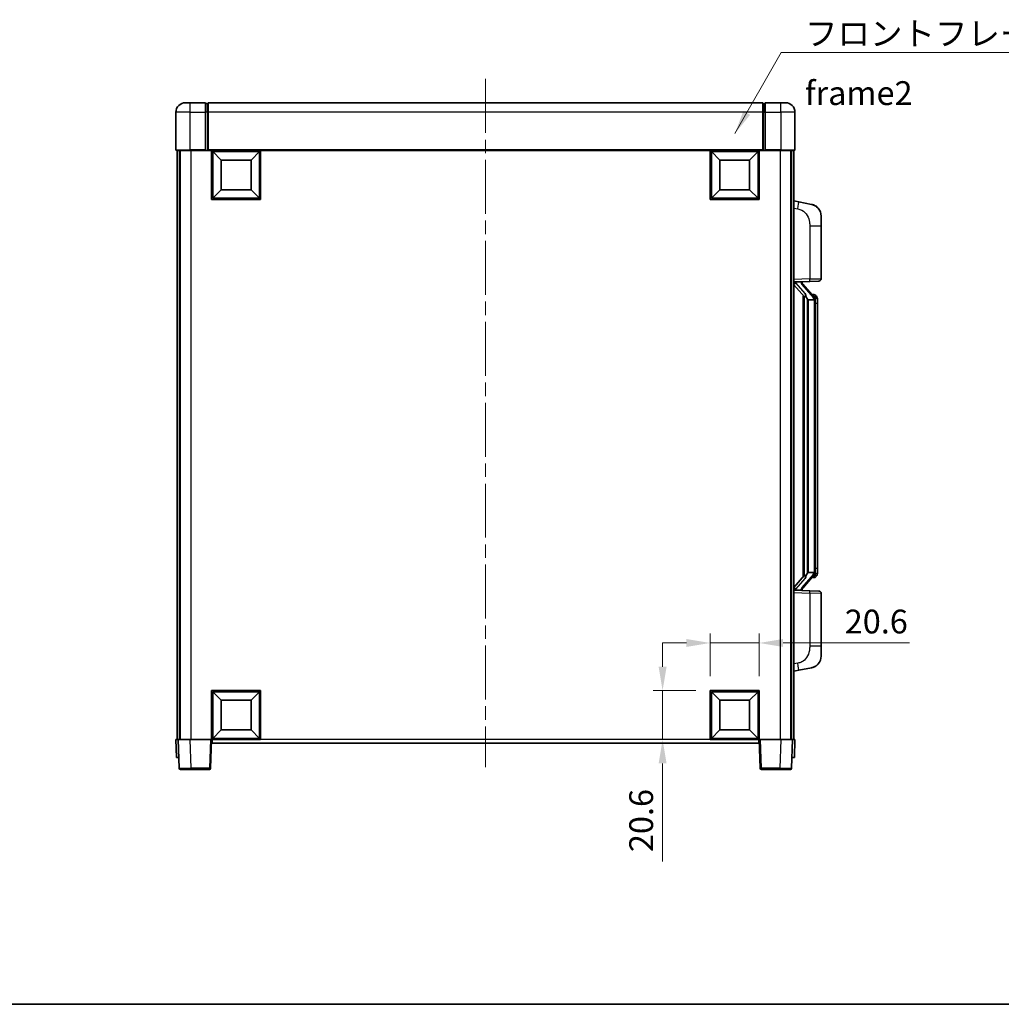
# Model space of a CAD drawing. Units: millimetres. Extents: x 0 to 8672, y 0 to 1124.
# Drawn here: x 1965 to 2377, y 0 to 414 of the extents above; entities that cross this region are included whole.
import ezdxf

# ---------------------------------------------------------------- set-up
doc = ezdxf.new("R2010")
doc.units = ezdxf.units.MM
doc.header["$LTSCALE"] = 4
doc.linetypes.add('CHAIN', pattern=[0.3543, 0.2362, -0.0295, 0.0591, -0.0295])
doc.layers.get('Defpoints').update_dxf_attribs({"lineweight": 25})
for name, color, linetype, lineweight in [('Border (ISO)', 7, 'Continuous', 35), ('Centerline (ISO)', 131, 'Continuous', 18), ('Dimension (ISO)', 7, 'Continuous', 18), ('Symbol (ISO)', 7, 'Continuous', 18), ('Visible (ISO)', 7, 'Continuous', 35), ('Visible Narrow (ISO)', 7, 'Continuous', 25)]:
    doc.layers.add(name, color=color, linetype=linetype, lineweight=lineweight)
doc.styles.add('Note Text (TK)', font='txt')
doc.dimstyles.new('Default - Method 1b (TK)', dxfattribs={"dimscale": 4, "dimtxt": 2.5, "dimasz": 2.5, "dimexe": 1, "dimexo": 1.5, "dimgap": 1, "dimtad": 1, "dimtoh": 1, "dimrnd": 1e-08, "dimdsep": 46, "dimtxsty": 'Note Text (TK)', "dimcen": 0.09, "dimdle": 5, "dimclrd": 100, "dimclre": 100, "dimclrt": 7, "dimadec": 1, "dimazin": 1, "dimtfac": 1, "dimtmove": 0, "dimatfit": 3, "dimfxl": 0, "dimtolj": 1, "dimlwd": -1, "dimlwe": -1, "dimarcsym": 0})
doc.dimstyles.new('Default - Method 1b (TK)$7', dxfattribs={"dimscale": 4, "dimtxt": 2.5, "dimasz": 2.5, "dimexe": 1, "dimexo": 1.5, "dimgap": 1, "dimtad": 1, "dimtoh": 1, "dimrnd": 1e-08, "dimdsep": 46, "dimtxsty": 'Note Text (TK)', "dimcen": 0.09, "dimdle": 5, "dimclrd": 100, "dimclre": 100, "dimclrt": 7, "dimadec": 1, "dimazin": 1, "dimtfac": 1, "dimtmove": 0, "dimatfit": 3, "dimfxl": 0, "dimtolj": 1, "dimlwd": -1, "dimlwe": -1, "dimarcsym": 0})

# ---------------------------------------------------------------- blocks, each defined once
blk = doc.blocks.new('図面枠 tk図枠')
at = {"layer": 'Border (ISO)'}
blk.add_line((14.5, 8), (405.5, 8), dxfattribs=at)
blk = doc.blocks.new('*D67')
at = {"layer": 'Defpoints', "color": 0, "transparency": 16777216}
for p in [(2275.83, 151.78), (2255.23, 131.78), (2275.83, 131.78)]:
    blk.add_point(p, dxfattribs=at)
at = {"layer": 'Dimension (ISO)', "color": 100, "transparency": 16777216}
for p, q in [((2255.23, 137.78), (2255.23, 155.78)), ((2275.83, 137.78), (2275.83, 155.78)), ((2245.23, 151.78), (2235.23, 151.78)), ((2255.23, 151.78), (2275.83, 151.78)), ((2285.83, 151.78), (2338.96, 151.78))]:
    blk.add_line(p, q, dxfattribs=at)
for points in [[(2245.23, 153.44), (2245.23, 150.11), (2255.23, 151.78)], [(2285.83, 153.44), (2285.83, 150.11), (2275.83, 151.78)]]:
    blk.add_solid(points, dxfattribs=at)
at = {"layer": 'Dimension (ISO)', "color": 7, "transparency": 16777216, "insert": (2311.72, 160.78), "char_height": 10, "attachment_point": 4, "style": 'Note Text (TK)'}
blk.add_mtext('\\A1;20.6', dxfattribs=at)
blk = doc.blocks.new('*D68')
at = {"layer": 'Defpoints', "color": 0, "transparency": 16777216}
for p in [(2235.23, 131.78), (2255.23, 131.78), (2255.23, 111.18)]:
    blk.add_point(p, dxfattribs=at)
at = {"layer": 'Dimension (ISO)', "color": 100, "transparency": 16777216}
for p, q in [((2235.23, 141.78), (2235.23, 151.78)), ((2249.23, 131.78), (2231.23, 131.78)), ((2235.23, 131.78), (2235.23, 111.18)), ((2249.23, 111.18), (2231.23, 111.18)), ((2235.23, 101.18), (2235.23, 59.94))]:
    blk.add_line(p, q, dxfattribs=at)
for points in [[(2233.57, 141.78), (2236.9, 141.78), (2235.23, 131.78)], [(2233.57, 101.18), (2236.9, 101.18), (2235.23, 111.18)]]:
    blk.add_solid(points, dxfattribs=at)
at = {"layer": 'Dimension (ISO)', "color": 7, "transparency": 16777216, "insert": (2226.23, 63.94), "char_height": 10, "attachment_point": 4, "rotation": 90, "style": 'Note Text (TK)'}
blk.add_mtext('\\A1;20.6', dxfattribs=at)

msp = doc.modelspace()

# ---------------------------------------------------------------- linework, layer by layer
at = {"layer": 'Centerline (ISO)', "linetype": 'CHAIN', "ltscale": 23.990969}
msp.add_line((2160.8342, 388.6777), (2160.8342, 99.6777), dxfattribs=at)
at = {"layer": 'Visible (ISO)'}
for p, q in [((2034.8342, 378.6777), (2036.8342, 378.6777)), ((2043.3342, 378.6777), (2036.8342, 378.6777)), ((2043.3342, 378.6777), (2043.3342, 374.6777)), ((2044.0842, 378.3777), (2043.3342, 378.3777)), ((2277.3342, 378.6777), (2044.3342, 378.6777)), ((2044.3342, 374.6777), (2044.3342, 378.6777)), ((2277.3342, 378.6777), (2277.3342, 374.6777)), ((2277.5842, 378.3777), (2278.3342, 378.3777)), ((2278.3342, 374.6777), (2278.3342, 378.6777)), ((2284.8342, 378.6777), (2278.3342, 378.6777)), ((2284.8342, 378.6777), (2286.8342, 378.6777)), ((2030.8342, 374.6777), (2030.8342, 358.9277)), ((2043.3342, 358.9277), (2043.3342, 374.6777)), ((2044.3342, 374.6777), (2044.3342, 358.9777)), ((2277.3342, 358.9777), (2277.3342, 374.6777)), ((2278.3342, 374.6777), (2278.3342, 358.9277)), ((2290.8342, 358.9277), (2290.8342, 374.6777)), ((2036.8342, 358.6777), (2031.0842, 358.6777)), ((2031.3342, 358.6777), (2031.3342, 111.1777)), ((2032.3342, 358.6777), (2032.3342, 111.1777)), ((2032.5842, 358.6777), (2032.5842, 111.1777)), ((2036.8342, 358.6777), (2043.3342, 358.6777)), ((2043.3342, 358.9277), (2043.3342, 358.6777)), ((2044.0842, 358.6777), (2043.3342, 358.6777)), ((2044.3342, 358.6777), (2044.0842, 358.6777)), ((2044.3342, 358.6777), (2044.3342, 358.9777)), ((2277.3342, 358.6777), (2044.3342, 358.6777)), ((2045.8342, 338.0777), (2045.8342, 358.6777)), ((2049.8842, 354.6277), (2046.3342, 358.1777)), ((2046.3342, 338.5777), (2046.3342, 358.1777)), ((2046.3342, 358.1777), (2065.9342, 358.1777)), ((2062.3842, 354.6277), (2065.9342, 358.1777)), ((2065.9342, 358.1777), (2065.9342, 338.5777)), ((2066.4342, 358.6777), (2066.4342, 338.0777)), ((2255.2342, 338.0777), (2255.2342, 358.6777)), ((2259.2842, 354.6277), (2255.7342, 358.1777)), ((2255.7342, 338.5777), (2255.7342, 358.1777)), ((2255.7342, 358.1777), (2275.3342, 358.1777)), ((2271.7842, 354.6277), (2275.3342, 358.1777)), ((2275.3342, 358.1777), (2275.3342, 338.5777)), ((2275.8342, 358.6777), (2275.8342, 338.0777)), ((2277.3342, 358.9777), (2277.3342, 358.6777)), ((2277.5842, 358.6777), (2277.3342, 358.6777)), ((2278.3342, 358.6777), (2277.5842, 358.6777)), ((2278.3342, 358.6777), (2278.3342, 358.9277)), ((2278.3342, 358.6777), (2284.8342, 358.6777)), ((2290.5842, 358.6777), (2284.8342, 358.6777)), ((2289.0842, 358.6777), (2289.0842, 111.1777)), ((2289.3342, 358.6777), (2289.3342, 111.1777)), ((2290.3342, 358.6777), (2290.3342, 111.1777)), ((2049.8842, 342.1277), (2049.8842, 354.6277)), ((2049.8842, 354.6277), (2062.3842, 354.6277)), ((2062.3842, 354.6277), (2062.3842, 342.1277)), ((2259.2842, 342.1277), (2259.2842, 354.6277)), ((2259.2842, 354.6277), (2271.7842, 354.6277)), ((2271.7842, 354.6277), (2271.7842, 342.1277)), ((2049.8842, 342.1277), (2046.3342, 338.5777)), ((2062.3842, 342.1277), (2049.8842, 342.1277)), ((2062.3842, 342.1277), (2065.9342, 338.5777)), ((2259.2842, 342.1277), (2255.7342, 338.5777)), ((2271.7842, 342.1277), (2259.2842, 342.1277)), ((2271.7842, 342.1277), (2275.3342, 338.5777)), ((2066.4342, 338.0777), (2045.8342, 338.0777)), ((2065.9342, 338.5777), (2046.3342, 338.5777)), ((2275.8342, 338.0777), (2255.2342, 338.0777)), ((2275.3342, 338.5777), (2255.7342, 338.5777)), ((2292.4293, 337.0204), (2290.3342, 337.4277)), ((2297.7882, 335.9788), (2292.4293, 337.0204)), ((2301.8342, 331.0706), (2301.8342, 326.938)), ((2301.8342, 304.795), (2301.8342, 326.938)), ((2290.3342, 303.4277), (2297.0087, 303.6608)), ((2290.3342, 302.2382), (2294.7701, 297.1353)), ((2291.3342, 303.4377), (2293.3342, 303.4377)), ((2293.8342, 303.3643), (2293.8342, 303.5499)), ((2293.8342, 303.1586), (2293.8342, 303.3643)), ((2298.8436, 297.022), (2294.0795, 302.5025)), ((2300.8691, 303.7956), (2297.0087, 303.6608)), ((2298.7648, 298.1127), (2297.8955, 298.1127)), ((2294.3342, 297.6368), (2294.3342, 179.7186)), ((2294.7342, 297.1766), (2294.7342, 180.1788)), ((2296.3342, 295.9377), (2296.084, 296.2243)), ((2298.8168, 295.9377), (2296.3342, 295.9377)), ((2296.3342, 295.9377), (2296.3342, 181.4177)), ((2299.3342, 181.6455), (2299.3342, 295.7099)), ((2299.5983, 297.6781), (2299.5195, 297.7687)), ((2300.3342, 294.3627), (2300.3342, 295.7099)), ((2300.3342, 182.9927), (2300.3342, 294.3627)), ((2300.3342, 181.6455), (2300.3342, 182.9927)), ((2294.7701, 180.22), (2290.3342, 175.1171)), ((2294.0795, 174.8528), (2298.8436, 180.3333)), ((2296.084, 181.131), (2296.3342, 181.4177)), ((2296.3342, 181.4177), (2298.8168, 181.4177)), ((2298.7648, 179.2427), (2297.8955, 179.2427)), ((2299.5195, 179.5866), (2299.5983, 179.6773)), ((2297.0087, 173.6946), (2290.3342, 173.9277)), ((2291.3342, 173.9177), (2293.3342, 173.9177)), ((2293.8342, 173.9911), (2293.8342, 174.1968)), ((2293.8342, 173.8055), (2293.8342, 173.9911)), ((2297.0087, 173.6946), (2300.8691, 173.5598)), ((2301.8342, 150.4174), (2301.8342, 172.5604)), ((2301.8342, 150.4174), (2301.8342, 146.2847)), ((2292.4293, 140.3349), (2297.7882, 141.3766)), ((2290.3342, 139.9277), (2292.4293, 140.3349)), ((2045.8342, 111.1777), (2045.8342, 131.7777)), ((2045.8342, 131.7777), (2066.4342, 131.7777)), ((2049.8842, 127.7277), (2046.3342, 131.2777)), ((2046.3342, 111.6777), (2046.3342, 131.2777)), ((2046.3342, 131.2777), (2065.9342, 131.2777)), ((2062.3842, 127.7277), (2065.9342, 131.2777)), ((2065.9342, 131.2777), (2065.9342, 111.6777)), ((2066.4342, 131.7777), (2066.4342, 111.1777)), ((2255.2342, 111.1777), (2255.2342, 131.7777)), ((2255.2342, 131.7777), (2275.8342, 131.7777)), ((2259.2842, 127.7277), (2255.7342, 131.2777)), ((2255.7342, 111.6777), (2255.7342, 131.2777)), ((2255.7342, 131.2777), (2275.3342, 131.2777)), ((2271.7842, 127.7277), (2275.3342, 131.2777)), ((2275.3342, 131.2777), (2275.3342, 111.6777)), ((2275.8342, 131.7777), (2275.8342, 111.1777)), ((2049.8842, 115.2277), (2049.8842, 127.7277)), ((2049.8842, 127.7277), (2062.3842, 127.7277)), ((2062.3842, 127.7277), (2062.3842, 115.2277)), ((2259.2842, 115.2277), (2259.2842, 127.7277)), ((2259.2842, 127.7277), (2271.7842, 127.7277)), ((2271.7842, 127.7277), (2271.7842, 115.2277)), ((2049.8842, 115.2277), (2046.3342, 111.6777)), ((2065.9342, 111.6777), (2046.3342, 111.6777)), ((2062.3842, 115.2277), (2049.8842, 115.2277)), ((2062.3842, 115.2277), (2065.9342, 111.6777)), ((2259.2842, 115.2277), (2255.7342, 111.6777)), ((2275.3342, 111.6777), (2255.7342, 111.6777)), ((2271.7842, 115.2277), (2259.2842, 115.2277)), ((2271.7842, 115.2277), (2275.3342, 111.6777)), ((2030.8342, 111.1777), (2031.8336, 111.1777)), ((2030.8342, 111.1777), (2031.0961, 103.6777)), ((2031.8336, 111.1777), (2031.8342, 111.1777)), ((2031.8342, 111.1777), (2036.8311, 111.1777)), ((2031.8342, 111.1777), (2032.2538, 99.1602)), ((2036.8311, 111.1777), (2045.3345, 111.1777)), ((2045.3345, 111.1777), (2045.8342, 111.1777)), ((2045.4145, 99.1602), (2045.8342, 111.1777)), ((2066.4342, 111.1777), (2045.8342, 111.1777)), ((2046.0842, 109.6777), (2046.0842, 111.1777)), ((2275.5842, 109.6777), (2046.0842, 109.6777)), ((2275.8342, 111.1777), (2255.2342, 111.1777)), ((2275.5842, 111.1777), (2275.5842, 109.6777)), ((2275.8342, 111.1777), (2276.2538, 99.1602)), ((2275.8342, 111.1777), (2276.3339, 111.1777)), ((2276.3339, 111.1777), (2284.8372, 111.1777)), ((2284.8372, 111.1777), (2289.8342, 111.1777)), ((2289.4145, 99.1602), (2289.8342, 111.1777)), ((2289.8342, 111.1777), (2289.8348, 111.1777)), ((2289.8348, 111.1777), (2290.8342, 111.1777)), ((2290.5723, 103.6777), (2290.8342, 111.1777)), ((2032.0955, 103.6777), (2031.0961, 103.6777)), ((2032.0955, 103.6777), (2032.0961, 103.6777)), ((2289.5723, 103.6777), (2289.5729, 103.6777)), ((2290.5723, 103.6777), (2289.5729, 103.6777)), ((2037.2508, 98.6777), (2032.7535, 98.6777)), ((2037.2508, 98.6777), (2044.9148, 98.6777)), ((2276.7535, 98.6777), (2284.4176, 98.6777)), ((2288.9148, 98.6777), (2284.4176, 98.6777))]:
    msp.add_line(p, q, dxfattribs=at)
for centre, radius, start, end in [((2034.8342, 374.6777), 4, 90, 180), ((2044.0842, 378.1277), 0.25, 0, 90), ((2277.5842, 378.1277), 0.25, 90, 180), ((2286.8342, 374.6777), 4, 0, 90), ((2031.0842, 358.9277), 0.25, 180, 270), ((2290.5842, 358.9277), 0.25, 270, 0), ((2296.8342, 331.0706), 5, 0, 41.09567), ((2294.8342, 303.1586), 1, 180, 221), ((2300.8342, 304.795), 1, 272, 0), ((2298.7648, 297.1127), 1, 41, 90), ((2297.3342, 295.7099), 2, 5.907532, 41), ((2297.3342, 295.7099), 2, 0, 5.907532), ((2298.7648, 180.2427), 1, 270, 319), ((2297.3342, 181.6455), 2, 319, 354.092468), ((2297.3342, 181.6455), 2, 354.092468, 0), ((2294.8342, 174.1968), 1, 139, 180), ((2300.8342, 172.5604), 1, 0, 88), ((2296.8342, 146.2847), 5, 318.90433, 0), ((2032.7535, 99.1777), 0.5, 182, 270), ((2044.9148, 99.1777), 0.5, 270, 358), ((2276.7535, 99.1777), 0.5, 182, 270), ((2288.9148, 99.1777), 0.5, 270, 358)]:
    msp.add_arc(centre, radius, start, end, dxfattribs=at)
for centre, major_axis, ratio, start_param, end_param in [((2291.3342, 303.2909), (-1, 0), 0.14676884, 4.71238898, 6.28318531), ((2291.3342, 302.6121), (-0.9955, -0.3722), 0.25438663, 4.61756297, 6.18835929), ((2293.3342, 303.3643), (0.5, 0), 0.14676884, 0, 1.57079633), ((2296.7342, 302.5289), (0, -6.6667), 0.3, 5.35609995, 5.95208923), ((2296.7342, 174.8265), (0, 6.6667), 0.3, 0.33109608, 0.92708535), ((2291.3342, 174.7432), (0.9955, -0.3722), 0.25438663, 3.23641867, 4.807215), ((2291.3342, 174.0645), (-1, 0), 0.14676884, 0, 1.57079633), ((2293.3342, 173.9911), (0.5, 0), 0.14676884, 4.71238898, 6.28318531)]:
    msp.add_ellipse(centre, major_axis=major_axis, ratio=ratio, start_param=start_param, end_param=end_param, dxfattribs=at)
for points, knots in [([(2297.7882, 335.9788), (2297.8898, 335.959), (2297.9911, 335.936), (2298.1498, 335.8948), (2298.2081, 335.8785), (2298.5291, 335.7826), (2298.787, 335.6819), (2299.2546, 335.4526), (2299.4685, 335.3276), (2299.8069, 335.0945), (2299.9385, 334.9937), (2300.1626, 334.8041), (2300.2586, 334.7161), (2300.3942, 334.5821), (2300.439, 334.536), (2300.5028, 334.468), (2300.5237, 334.4453), (2300.5641, 334.4006), (2300.583, 334.3793), (2300.6022, 334.3572)], [0, 0, 0, 0, 0.031817178, 0.031817178, 0.050452113, 0.050452113, 0.134929933, 0.134929933, 0.208678987, 0.208678987, 0.258212634, 0.258212634, 0.298091577, 0.298091577, 0.318896146, 0.318896146, 0.329513015, 0.329513015, 0.340218293, 0.340218293, 0.340218293, 0.340218293]), ([(2297.7882, 335.9788), (2297.9647, 335.9445), (2298.1403, 335.9004), (2298.3939, 335.8219), (2298.4751, 335.7945), (2298.8049, 335.6735), (2299.0493, 335.5613), (2299.4815, 335.3184), (2299.6743, 335.1921), (2299.9788, 334.9612), (2300.098, 334.8615), (2300.2818, 334.6933), (2300.3511, 334.6259), (2300.4495, 334.5249), (2300.4818, 334.4907), (2300.5441, 334.423), (2300.5729, 334.3909), (2300.6022, 334.3572)], [0, 0, 0, 0, 0.055151579, 0.055151579, 0.081398944, 0.081398944, 0.162714309, 0.162714309, 0.230969498, 0.230969498, 0.277734391, 0.277734391, 0.307873407, 0.307873407, 0.323370755, 0.323370755, 0.339065947, 0.339065947, 0.339065947, 0.339065947]), ([(2295.1344, 298.5278), (2295.1416, 298.4958), (2295.1486, 298.4642), (2295.2009, 298.2199), (2295.2496, 297.9587), (2295.2496, 297.6626), (2295.2446, 297.5859), (2295.2168, 297.4425), (2295.1934, 297.376), (2295.141, 297.279), (2295.1113, 297.2395), (2295.0496, 297.1777), (2295.018, 297.155), (2294.9195, 297.0989), (2294.856, 297.0909), (2294.7953, 297.1128), (2294.7813, 297.1224), (2294.7701, 297.1353)], [0.385438022, 0.385438022, 0.385438022, 0.385438022, 0.395277817, 0.395277817, 0.463062777, 0.463062777, 0.48409735, 0.48409735, 0.505131922, 0.505131922, 0.522665464, 0.522665464, 0.540199005, 0.540199005, 0.585275052, 0.585275052, 0.602559288, 0.602559288, 0.602559288, 0.602559288]), ([(2299.3235, 295.9158), (2299.3235, 295.9159), (2299.3235, 295.9161), (2299.3221, 295.9253), (2299.3091, 295.9331), (2299.2601, 295.9455), (2299.2237, 295.9498), (2299.1322, 295.9541), (2299.0781, 295.954), (2298.9594, 295.9493), (2298.896, 295.9449), (2298.8318, 295.9384)], [-0.0778087689, -0.0778087689, -0.0778087689, -0.0778087689, -0.0774791395, -0.0774791395, -0.0585788033, -0.0585788033, -0.0389062325, -0.0389062325, -0.0193765361, -0.0193765361, 0, 0, 0, 0]), ([(2300.3342, 295.7099), (2300.3342, 296.3038), (2300.1837, 296.7079), (2299.8784, 297.3402), (2299.7075, 297.5525), (2299.5983, 297.6781)], [0, 0, 0, 0, 0.2061269, 0.2061269, 0.42564821, 0.42564821, 0.42564821, 0.42564821]), ([(2294.7701, 180.22), (2294.7773, 180.2284), (2294.7858, 180.2354), (2294.8291, 180.2603), (2294.8778, 180.2615), (2294.9635, 180.2318), (2294.9998, 180.2137), (2295.0739, 180.1567), (2295.1116, 180.1173), (2295.1778, 180.0156), (2295.2076, 179.9449), (2295.2432, 179.7876), (2295.2496, 179.7014), (2295.2496, 179.6227), (2295.2496, 179.3967), (2295.2009, 179.1355), (2295.1486, 178.8912), (2295.1416, 178.8596), (2295.1344, 178.8276)], [0.683627444, 0.683627444, 0.683627444, 0.683627444, 0.694717026, 0.694717026, 0.733379875, 0.733379875, 0.75451963, 0.75451963, 0.775659385, 0.775659385, 0.799292727, 0.799292727, 0.822926069, 0.822926069, 0.822926069, 0.890711029, 0.890711029, 0.900550824, 0.900550824, 0.900550824, 0.900550824]), ([(2299.3235, 181.4396), (2299.3235, 181.4395), (2299.3235, 181.4393), (2299.3221, 181.4301), (2299.3091, 181.4223), (2299.2601, 181.4099), (2299.2237, 181.4055), (2299.1322, 181.4013), (2299.0781, 181.4014), (2298.9594, 181.406), (2298.896, 181.4105), (2298.8318, 181.4169)], [-0.0003297628, -0.0003297628, -0.0003297628, -0.0003297628, 0, 0, 0.0189079865, 0.0189079865, 0.0385885202, 0.0385885202, 0.0581261217, 0.0581261217, 0.0775105008, 0.0775105008, 0.0775105008, 0.0775105008]), ([(2299.5983, 179.6773), (2299.6527, 179.7398), (2299.722, 179.8245), (2299.889, 180.0648), (2299.9896, 180.2309), (2300.1611, 180.6218), (2300.235, 180.8358), (2300.3139, 181.2601), (2300.3342, 181.4411), (2300.3342, 181.6455)], [0, 0, 0, 0, 0.109280085, 0.109280085, 0.240591253, 0.240591253, 0.354088722, 0.354088722, 0.425024641, 0.425024641, 0.425024641, 0.425024641]), ([(2300.6022, 142.9982), (2300.5827, 142.9758), (2300.5637, 142.9543), (2300.5228, 142.9091), (2300.5016, 142.8861), (2300.4371, 142.8173), (2300.3917, 142.7707), (2300.2545, 142.6354), (2300.1574, 142.5465), (2299.9311, 142.3558), (2299.7984, 142.2546), (2299.458, 142.0212), (2299.243, 141.8964), (2298.7784, 141.6701), (2298.5247, 141.5715), (2298.1091, 141.4472), (2297.9491, 141.4079), (2297.7882, 141.3766)], [0, 0, 0, 0, 0.010823116, 0.010823116, 0.021555164, 0.021555164, 0.042579621, 0.042579621, 0.082862142, 0.082862142, 0.132680778, 0.132680778, 0.206708077, 0.206708077, 0.289770927, 0.289770927, 0.340209224, 0.340209224, 0.340209224, 0.340209224]), ([(2299.1385, 141.8473), (2298.9488, 141.7489), (2298.7538, 141.6631), (2298.3062, 141.499), (2298.048, 141.4271), (2297.7882, 141.3766)], [0.193034955, 0.193034955, 0.193034955, 0.193034955, 0.257659665, 0.257659665, 0.339004358, 0.339004358, 0.339004358, 0.339004358]), ([(2300.6022, 142.9982), (2300.5736, 142.9653), (2300.5455, 142.9339), (2300.4848, 142.8679), (2300.4533, 142.8345), (2300.3574, 142.7358), (2300.2899, 142.6699), (2300.1982, 142.5855), (2300.1764, 142.5657), (2300.1542, 142.5461)], [0, 0, 0, 0, 0.0153264144, 0.0153264144, 0.0304667096, 0.0304667096, 0.0599334156, 0.0599334156, 0.0689999834, 0.0689999834, 0.0689999834, 0.0689999834])]:
    msp.add_open_spline(points, degree=3, knots=knots, dxfattribs=at)
for points in [[(2298.8318, 295.9384), (2298.8266, 295.9379), (2298.8215, 295.9377), (2298.8168, 295.9377)], [(2298.8168, 181.4177), (2298.8215, 181.4177), (2298.8266, 181.4175), (2298.8318, 181.4169)]]:
    msp.add_open_spline(points, degree=3, dxfattribs=at)
at = {"layer": 'Visible Narrow (ISO)'}
for p, q in [((2036.8342, 374.6777), (2036.8342, 378.6777)), ((2044.0842, 374.6777), (2044.0842, 378.3777)), ((2277.5842, 378.3777), (2277.5842, 374.6777)), ((2284.8342, 374.6777), (2284.8342, 378.6777)), ((2036.8342, 374.6777), (2030.8342, 374.6777)), ((2036.8342, 374.6777), (2043.3342, 374.6777)), ((2036.8342, 358.9277), (2036.8342, 374.6777)), ((2044.0842, 374.6777), (2043.3342, 374.6777)), ((2044.3342, 374.6777), (2044.0842, 374.6777)), ((2044.0842, 374.6777), (2044.0842, 358.6777)), ((2277.3342, 374.6777), (2044.3342, 374.6777)), ((2277.3342, 374.6777), (2277.5842, 374.6777)), ((2277.5842, 374.6777), (2278.3342, 374.6777)), ((2277.5842, 358.6777), (2277.5842, 374.6777)), ((2278.3342, 374.6777), (2284.8342, 374.6777)), ((2290.8342, 374.6777), (2284.8342, 374.6777)), ((2284.8342, 374.6777), (2284.8342, 358.9277)), ((2030.8342, 358.9277), (2036.8342, 358.9277)), ((2036.8342, 358.9277), (2036.8342, 358.6777)), ((2043.3342, 358.9277), (2036.8342, 358.9277)), ((2037.0842, 358.6777), (2037.0842, 111.1777)), ((2277.3342, 358.9777), (2044.3342, 358.9777)), ((2284.8342, 358.9277), (2278.3342, 358.9277)), ((2284.5842, 358.6777), (2284.5842, 111.1777)), ((2284.8342, 358.9277), (2284.8342, 358.6777)), ((2284.8342, 358.9277), (2290.8342, 358.9277)), ((2290.3342, 334.3919), (2291.9616, 334.0755)), ((2297.0087, 326.938), (2301.8342, 326.938)), ((2297.0087, 326.938), (2297.0087, 304.6602)), ((2297.0087, 304.6602), (2290.3342, 304.4271)), ((2291.3342, 303.4377), (2291.3342, 303.4626)), ((2291.3342, 302.8995), (2291.3342, 303.4377)), ((2295.1344, 298.5278), (2291.3342, 302.8995)), ((2293.3342, 303.5324), (2293.3342, 303.4377)), ((2293.3342, 303.4377), (2293.3342, 303.3023)), ((2293.7021, 302.3182), (2298.4662, 296.8377)), ((2297.0087, 304.6602), (2301.8342, 304.795)), ((2296.084, 181.131), (2296.084, 296.2243)), ((2299.3342, 295.7099), (2298.8342, 295.7099)), ((2298.8342, 295.7099), (2298.8342, 181.6455)), ((2299.3342, 296.5272), (2299.3342, 295.7099)), ((2300.3342, 294.3627), (2299.3342, 294.3627)), ((2300.3342, 182.9927), (2299.3342, 182.9927)), ((2291.3342, 174.4559), (2295.1344, 178.8276)), ((2298.4662, 180.5177), (2293.7021, 175.0372)), ((2299.3342, 181.6455), (2298.8342, 181.6455)), ((2299.3342, 181.6455), (2299.3342, 180.8282)), ((2291.3342, 173.9177), (2291.3342, 174.4559)), ((2291.3342, 173.8928), (2291.3342, 173.9177)), ((2293.3342, 174.0531), (2293.3342, 173.9177)), ((2293.3342, 173.9177), (2293.3342, 173.8229)), ((2290.3342, 172.9283), (2297.0087, 172.6952)), ((2301.8342, 172.5604), (2297.0087, 172.6952)), ((2297.0087, 172.6952), (2297.0087, 150.4174)), ((2301.8342, 150.4174), (2297.0087, 150.4174)), ((2291.9616, 143.2798), (2290.3342, 142.9635)), ((2032.0955, 103.6777), (2031.8336, 111.1777)), ((2037.2508, 99.1602), (2036.8311, 111.1777)), ((2045.3345, 111.1777), (2044.9148, 99.1602)), ((2255.2342, 111.1777), (2066.4342, 111.1777)), ((2276.7535, 99.1602), (2276.3339, 111.1777)), ((2284.8372, 111.1777), (2284.4176, 99.1602)), ((2289.8348, 111.1777), (2289.5729, 103.6777)), ((2037.2508, 99.1602), (2037.2508, 98.6777)), ((2044.9148, 99.1602), (2037.2508, 99.1602)), ((2044.9148, 99.1602), (2044.9148, 98.6777)), ((2276.7535, 98.6777), (2276.7535, 99.1602)), ((2284.4176, 99.1602), (2276.7535, 99.1602)), ((2284.4176, 99.1602), (2284.4176, 98.6777))]:
    msp.add_line(p, q, dxfattribs=at)
for centre, start, end in [((2294.8342, 303.3023), 180, 221), ((2297.3342, 295.8536), 3.242335, 41), ((2297.3342, 295.7099), 0, 8.733934), ((2297.3342, 181.5018), 319, 356.757665), ((2297.3342, 181.6455), 351.266066, 0), ((2294.8342, 174.0531), 139, 180)]:
    msp.add_arc(centre, 1.5, start, end, dxfattribs=at)
for centre, major_axis, ratio, start_param, end_param in [((2291.8569, 334.0755), (0.5724, 2.9449), 0.03425905, 4.71904817, 6.28318531), ((2293.3342, 303.1586), (0.5, 0), 0.28734789, 0, 1.57079633), ((2293.7021, 302.1745), (0.3774, 0.328), 0.22082359, 0, 1.3811443), ((2296.9738, 304.6602), (0.0349, -0.9994), 0.03487826, 0, 1.56957835), ((2298.8436, 297.022), (0.7547, 0.6561), 0.98843646, 0, 0.86096541), ((2298.4662, 296.694), (0.3774, 0.328), 0.22082359, 0, 1.3811443), ((2299.3342, 295.7099), (1, 0), 0.81730076, 0, 1.57079633), ((2298.4662, 180.6614), (0.3774, -0.328), 0.22082359, 4.90204101, 6.28318531), ((2298.8436, 180.3333), (0.7547, -0.6561), 0.98843646, 5.4222199, 6.28318531), ((2299.3342, 181.6455), (1, 0), 0.81730076, 4.71238898, 6.28318531), ((2293.3342, 174.1968), (0.5, 0), 0.28734789, 4.71238898, 6.28318531), ((2293.7021, 175.1809), (0.3774, -0.328), 0.22082359, 4.90204101, 6.28318531), ((2296.9738, 172.6952), (0.0349, 0.9994), 0.03487826, 4.71360696, 6.28318531), ((2291.8569, 143.2798), (0.5724, -2.9449), 0.03425905, 0, 1.56413714), ((2037.2563, 99.1777), (-5.0024, -0.0174), 0.00348438, 0.00010951, 1.56968786), ((2044.9148, 99.1777), (0.4997, -0.0174), 0.03487826, 4.71360696, 6.28318531), ((2276.7535, 99.1777), (-0.4997, -0.0174), 0.03487826, 0, 1.56957835), ((2284.4121, 99.1777), (-5.0024, 0.0174), 0.00348438, 1.5719048, 3.14148316)]:
    msp.add_ellipse(centre, major_axis=major_axis, ratio=ratio, start_param=start_param, end_param=end_param, dxfattribs=at)
for points, knots in [([(2291.9616, 334.0755), (2292.5182, 333.9674), (2293.137, 333.8269), (2293.7451, 333.5094), (2294.5976, 333.0642), (2295.4122, 332.2643), (2295.9866, 331.2718), (2296.4867, 330.4079), (2296.7918, 329.4273), (2296.9177, 328.5442), (2297.0026, 327.9493), (2297.0087, 327.4045), (2297.0087, 326.938)], [0, 0, 0, 0, 0.22498324, 0.22498324, 0.22498324, 0.54043573, 0.54043573, 0.54043573, 0.81501171, 0.81501171, 0.81501171, 1, 1, 1, 1]), ([(2298.8436, 298.0154), (2298.9164, 297.9253), (2299.0303, 297.7735), (2299.2338, 297.3076), (2299.3342, 297.0148), (2299.3342, 296.5272)], [-0.42564821, -0.42564821, -0.42564821, -0.42564821, -0.2061269, -0.2061269, 0, 0, 0, 0]), ([(2298.8436, 179.34), (2298.7934, 179.2779), (2298.7675, 179.246), (2298.7649, 179.2428), (2298.7648, 179.2427), (2298.7648, 179.2427)], [-0.318622721, -0.318622721, -0.318622721, -0.318622721, -0.167312443, -0.167312443, -0.15935558, -0.15935558, -0.15935558, -0.15935558]), ([(2299.3342, 180.8282), (2299.3342, 180.6604), (2299.3207, 180.518), (2299.2681, 180.1895), (2299.2188, 180.0297), (2299.1045, 179.7402), (2299.0374, 179.6196), (2298.9261, 179.4456), (2298.8798, 179.3848), (2298.8436, 179.34)], [-0.425024641, -0.425024641, -0.425024641, -0.425024641, -0.354088722, -0.354088722, -0.240591253, -0.240591253, -0.109280085, -0.109280085, 0, 0, 0, 0]), ([(2297.0087, 150.4174), (2297.0087, 149.881), (2297, 149.2458), (2296.8746, 148.5456), (2296.7028, 147.5871), (2296.3154, 146.5367), (2295.7324, 145.6766), (2295.1752, 144.8546), (2294.4338, 144.1952), (2293.6853, 143.8153), (2293.0996, 143.518), (2292.5004, 143.3846), (2291.9616, 143.2798)], [0, 0, 0, 0, 0.21270217, 0.21270217, 0.21270217, 0.50389399, 0.50389399, 0.50389399, 0.78220336, 0.78220336, 0.78220336, 1, 1, 1, 1])]:
    msp.add_open_spline(points, degree=3, knots=knots, dxfattribs=at)
msp.add_open_spline([(2298.7648, 298.1127), (2298.7648, 298.1127), (2298.7907, 298.0808), (2298.8436, 298.0154)], degree=3, dxfattribs=at)

# ---------------------------------------------------------------- block references
at = {"xscale": 4, "yscale": 4, "zscale": 4}
msp.add_blockref('図面枠 tk図枠', (1516, -32), dxfattribs=at)

# ---------------------------------------------------------------- texts
at = {"layer": 'Symbol (ISO)', "color": 7, "insert": (2295.0344, 412.7471), "char_height": 10, "width": 206.72514, "attachment_point": 1, "line_spacing_factor": 1.5, "style": 'Note Text (TK)'}
msp.add_mtext('{\\fＭＳ Ｐゴシック|b0|i0;フロントフレーム2 / Front frame2}', dxfattribs=at)

# ---------------------------------------------------------------- dimensions: what is measured, and where the dimension line sits
at = {"layer": 'Dimension (ISO)', "color": 100}
for base, p1, p2, angle, picture, middle in [((2275.8342, 151.7777), (2255.2342, 131.7777), (2275.8342, 131.7777), 180, '*D67', (2323.337, 151.7777)), ((2235.2342, 131.7777), (2255.2342, 111.1777), (2255.2342, 131.7777), 90, '*D68', (2235.2342, 75.5584))]:
    dim = msp.add_linear_dim(base=base, p1=p1, p2=p2, angle=angle, dimstyle='Default - Method 1b (TK)', override={"dimscale": 0, "dimtxt": 10, "dimasz": 10, "dimexe": 4, "dimexo": 6, "dimgap": 4, "dimtoh": 0, "dimdec": 2, "dimcen": 0.36, "dimtol": 0, "dimlim": 0, "dimtp": 0, "dimtm": 0, "dimtdec": 2, "dimtix": 0, "dimtofl": 1, "dimtmove": 0, "dimatfit": 1}, dxfattribs=at)
    dim.commit()
    dim.dimension.update_dxf_attribs({"geometry": picture, "text_midpoint": middle, "dimtype": 128})

# ---------------------------------------------------------------- leaders
at = {"layer": 'Symbol (ISO)', "color": 100, "annotation_type": 0, "has_hookline": 1, "hookline_direction": 0, "text_width": 199.375}
msp.add_leader([(2265.6103, 365.7703), (2285.0344, 399.761), (2295.0344, 399.761)], dimstyle='Default - Method 1b (TK)$7', override={"dimgap": 0, "dimtad": 1}, dxfattribs=at)

doc.saveas('drawing.dxf')
